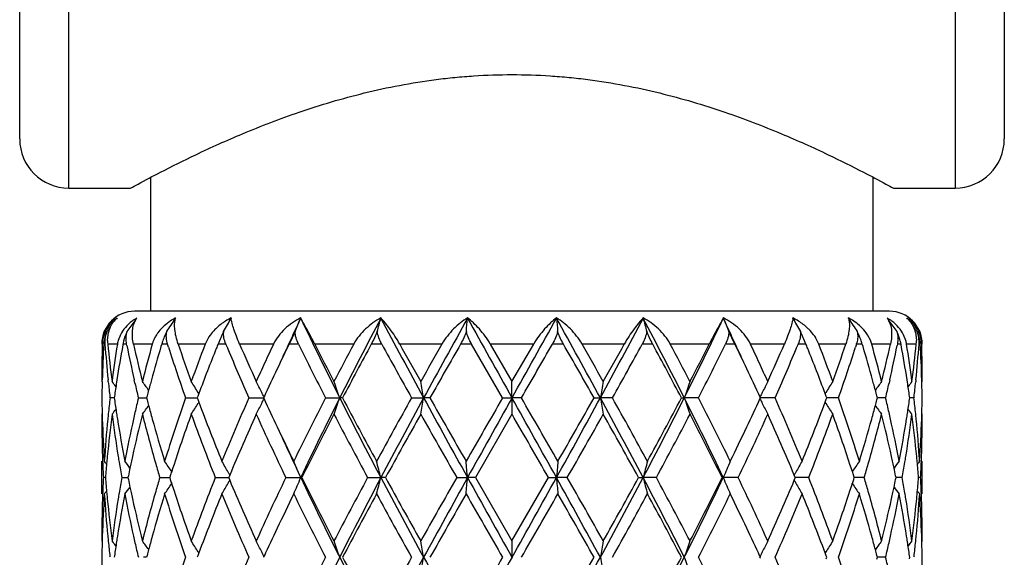
# Model space of a CAD drawing. Units: inches. Extents: x 8.86 to 12.56, y 5.46 to 12.55.
# Drawn here: x 8.86 to 9.46, y 6.78 to 7.11 of the extents above; entities that cross this region are included whole.
import ezdxf

# ---------------------------------------------------------------- set-up
doc = ezdxf.new("R2010")
doc.units = ezdxf.units.IN
doc.header["$LTSCALE"] = 1.21
doc.header["$MEASUREMENT"] = 0
doc.layers.get('0').update_dxf_attribs({"linetype": 'CONTINUOUS'})

msp = doc.modelspace()

# ---------------------------------------------------------------- linework, layer by layer
at = {"color": 9, "linetype": 'CONTINUOUS'}
for p, q in [((8.89424, 7.00989), (8.89424, 7.85989)), ((9.43424, 7.85989), (9.43424, 7.00989)), ((8.91428, 6.91489), (8.91424, 6.91489)), ((8.91569, 6.91489), (8.91546, 6.91489)), ((8.92379, 6.91489), (8.91791, 6.91489)), ((8.9294, 6.91489), (8.92719, 6.91489)), ((8.94504, 6.91489), (8.93359, 6.91489)), ((8.95436, 6.91489), (8.9508, 6.91489)), ((8.97729, 6.91489), (8.96083, 6.91489)), ((8.98985, 6.91489), (8.98512, 6.91489)), ((9.01891, 6.91489), (8.99827, 6.91489)), ((9.03408, 6.91489), (9.02841, 6.91489)), ((9.06782, 6.91489), (9.04403, 6.91489)), ((9.08484, 6.91489), (9.07852, 6.91489)), ((9.12156, 6.91489), (9.09582, 6.91489)), ((9.13958, 6.91489), (9.13293, 6.91489)), ((9.17745, 6.91489), (9.15104, 6.91489)), ((9.19556, 6.91489), (9.18891, 6.91489)), ((9.23267, 6.91489), (9.20692, 6.91489)), ((9.24996, 6.91489), (9.24365, 6.91489)), ((9.28446, 6.91489), (9.26067, 6.91489)), ((9.30007, 6.91489), (9.29441, 6.91489)), ((9.33022, 6.91489), (9.30958, 6.91489)), ((9.34337, 6.91489), (9.33864, 6.91489)), ((9.36766, 6.91489), (9.3512, 6.91489)), ((9.37769, 6.91489), (9.37412, 6.91489)), ((9.3949, 6.91489), (9.38344, 6.91489)), ((9.4013, 6.91489), (9.39909, 6.91489)), ((9.41057, 6.91489), (9.4047, 6.91489)), ((9.41302, 6.91489), (9.41227, 6.91489)), ((9.41424, 6.91489), (9.41389, 6.91489))]:
    msp.add_line(p, q, dxfattribs=at)
at = {"color": 7, "linetype": 'CONTINUOUS'}
for p, q in [((8.86424, 7.03989), (8.86424, 7.82989)), ((9.46424, 7.82989), (9.46424, 7.03989)), ((8.94424, 6.93489), (8.94424, 7.01657)), ((9.38424, 6.93489), (9.38424, 7.01657)), ((8.89424, 7.00989), (8.93174, 7.00989)), ((9.39674, 7.00989), (9.43424, 7.00989)), ((9.39424, 6.93489), (8.93424, 6.93489)), ((8.93461, 6.92901), (8.93571, 6.9308)), ((8.95908, 6.93026), (8.95923, 6.9308)), ((8.95934, 6.93064), (8.95908, 6.93026)), ((9.36915, 6.93064), (9.36941, 6.93026)), ((9.39278, 6.9308), (9.39388, 6.92901)), ((8.91781, 6.91699), (8.91807, 6.92042)), ((8.92559, 6.92042), (8.92425, 6.91699)), ((8.979, 6.91838), (8.97729, 6.91489)), ((9.03204, 6.92253), (9.02841, 6.91489)), ((9.30007, 6.91489), (9.29644, 6.92253)), ((9.3512, 6.91489), (9.34948, 6.91838)), ((9.38264, 6.9172), (9.38094, 6.92043)), ((9.40423, 6.91699), (9.4029, 6.92043)), ((9.41041, 6.92042), (9.41068, 6.91699)), ((8.92719, 6.91489), (8.92708, 6.91431)), ((8.9294, 6.91489), (8.92908, 6.91759)), ((8.92956, 6.91407), (8.9294, 6.91489)), ((8.9508, 6.91489), (8.95033, 6.91333)), ((8.95436, 6.91489), (8.95374, 6.91759)), ((8.95495, 6.91302), (8.95436, 6.91489)), ((9.1585, 6.88206), (9.13958, 6.91489)), ((9.15104, 6.91489), (9.16424, 6.89201)), ((9.16424, 6.89201), (9.17745, 6.91489)), ((9.37412, 6.91489), (9.37353, 6.91302)), ((9.37815, 6.91333), (9.37769, 6.91489)), ((9.38344, 6.91489), (9.38264, 6.9172)), ((9.39909, 6.91489), (9.39892, 6.91407)), ((9.4014, 6.91431), (9.4013, 6.91489)), ((8.91424, 6.89201), (8.91451, 6.89169)), ((8.91451, 6.89201), (8.91453, 6.893)), ((8.91824, 6.89177), (8.91811, 6.893)), ((8.92348, 6.893), (8.92326, 6.8916)), ((8.93449, 6.89097), (8.93403, 6.893)), ((8.9445, 6.893), (8.94387, 6.8907)), ((9.16424, 6.88206), (9.16424, 6.89201)), ((9.38462, 6.8907), (9.38399, 6.893)), ((9.39446, 6.893), (9.394, 6.89097)), ((9.40522, 6.8916), (9.40501, 6.893)), ((9.41038, 6.893), (9.41025, 6.89177)), ((9.41398, 6.89201), (9.41395, 6.893)), ((9.41398, 6.89169), (9.41424, 6.89201)), ((8.9193, 6.88206), (8.91924, 6.88259)), ((8.92185, 6.88206), (8.9193, 6.88206)), ((8.92199, 6.883), (8.92185, 6.88206)), ((8.92185, 6.88206), (8.92199, 6.88111)), ((8.93657, 6.88206), (8.94155, 6.88206)), ((8.94186, 6.88323), (8.94155, 6.88206)), ((8.94155, 6.88206), (8.94186, 6.88089)), ((8.96525, 6.88206), (8.97242, 6.88206)), ((8.97274, 6.88292), (8.97242, 6.88206)), ((8.97242, 6.88206), (8.97274, 6.8812)), ((8.9734, 6.8847), (8.97274, 6.88292)), ((8.97341, 6.8847), (8.97298, 6.8854)), ((9.00392, 6.88206), (9.01291, 6.88206)), ((9.01312, 6.88253), (9.0129, 6.88206)), ((9.0129, 6.88206), (9.01312, 6.88158)), ((9.05062, 6.88206), (9.05924, 6.88206)), ((9.06098, 6.88206), (9.05924, 6.88206)), ((9.10303, 6.88206), (9.11039, 6.88206)), ((9.11423, 6.88206), (9.11039, 6.88206)), ((9.1585, 6.88206), (9.16424, 6.88206)), ((9.16999, 6.88206), (9.16424, 6.88206)), ((9.16424, 6.88206), (9.16424, 6.87211)), ((9.21426, 6.88206), (9.21809, 6.88206)), ((9.22546, 6.88206), (9.21809, 6.88206)), ((9.26751, 6.88206), (9.26924, 6.88206)), ((9.27786, 6.88206), (9.26924, 6.88206)), ((9.31558, 6.88206), (9.31536, 6.88253)), ((9.31536, 6.88158), (9.31558, 6.88206)), ((9.32457, 6.88206), (9.31558, 6.88206)), ((9.35507, 6.8847), (9.3555, 6.8854)), ((9.35575, 6.88292), (9.35509, 6.8847)), ((9.35607, 6.88206), (9.35575, 6.88292)), ((9.35575, 6.8812), (9.35607, 6.88206)), ((9.36323, 6.88206), (9.35607, 6.88206)), ((9.38662, 6.88089), (9.38693, 6.88206)), ((9.38693, 6.88206), (9.38663, 6.88323)), ((9.39192, 6.88206), (9.38693, 6.88206)), ((9.40663, 6.88206), (9.4065, 6.883)), ((9.4065, 6.88111), (9.40663, 6.88206)), ((9.40919, 6.88206), (9.40663, 6.88206)), ((9.40925, 6.88259), (9.40919, 6.88206)), ((8.97274, 6.8812), (8.9734, 6.87942)), ((8.97342, 6.87942), (8.97298, 6.87872)), ((9.35507, 6.87942), (9.3555, 6.87872)), ((9.35509, 6.87942), (9.35575, 6.8812)), ((8.91424, 6.87211), (8.91452, 6.87244)), ((9.16424, 6.87211), (9.14197, 6.83348)), ((9.41397, 6.87244), (9.41424, 6.87211)), ((8.91424, 6.82352), (8.91424, 6.84343)), ((9.41424, 6.82352), (9.41424, 6.84343)), ((8.93046, 6.83461), (8.93023, 6.83348)), ((8.95602, 6.83455), (8.95568, 6.83348)), ((8.99181, 6.83403), (8.99158, 6.83348)), ((8.99224, 6.83505), (8.99181, 6.83403)), ((9.33668, 6.83403), (9.33625, 6.83505)), ((9.33691, 6.83348), (9.33668, 6.83403)), ((9.37281, 6.83348), (9.37247, 6.83455)), ((9.39825, 6.83348), (9.39802, 6.83461)), ((8.91652, 6.83348), (8.91524, 6.83348)), ((8.92644, 6.83348), (8.93023, 6.83348)), ((8.93023, 6.83348), (8.93046, 6.83235)), ((8.94956, 6.83348), (8.95568, 6.83348)), ((8.95568, 6.83348), (8.95602, 6.8324)), ((8.98345, 6.83348), (8.99158, 6.83348)), ((8.99158, 6.83348), (8.99181, 6.83292)), ((8.99181, 6.83292), (8.99224, 6.8319)), ((9.0264, 6.83348), (9.03549, 6.83348)), ((9.03614, 6.83348), (9.03549, 6.83348)), ((9.07627, 6.83348), (9.08432, 6.83348)), ((9.08712, 6.83348), (9.08432, 6.83348)), ((9.13055, 6.83348), (9.13715, 6.83348)), ((9.14197, 6.83348), (9.13715, 6.83348)), ((9.14197, 6.83348), (9.16424, 6.79485)), ((9.16424, 6.79485), (9.18652, 6.83348)), ((9.18652, 6.83348), (9.19134, 6.83348)), ((9.19794, 6.83348), (9.19134, 6.83348)), ((9.24137, 6.83348), (9.24417, 6.83348)), ((9.25222, 6.83348), (9.24417, 6.83348)), ((9.29235, 6.83348), (9.29299, 6.83348)), ((9.30208, 6.83348), (9.29299, 6.83348)), ((9.33625, 6.8319), (9.33668, 6.83292)), ((9.33668, 6.83292), (9.33691, 6.83348)), ((9.34504, 6.83348), (9.33691, 6.83348)), ((9.37247, 6.8324), (9.37281, 6.83348)), ((9.37893, 6.83348), (9.37281, 6.83348)), ((9.39802, 6.83235), (9.39825, 6.83348)), ((9.40205, 6.83348), (9.39825, 6.83348)), ((9.41325, 6.83348), (9.41196, 6.83348)), ((8.91424, 6.79485), (8.91452, 6.79451)), ((9.16424, 6.79485), (9.16424, 6.78489)), ((9.41424, 6.79485), (9.41397, 6.79451)), ((8.94186, 6.78606), (8.94155, 6.78489)), ((8.9734, 6.78753), (8.97274, 6.78576)), ((8.97298, 6.78823), (8.97342, 6.78753)), ((9.3555, 6.78823), (9.35507, 6.78753)), ((9.35575, 6.78576), (9.35509, 6.78753)), ((9.38693, 6.78489), (9.38662, 6.78606)), ((8.9193, 6.78489), (8.91924, 6.78542)), ((8.92199, 6.78584), (8.92185, 6.78489)), ((8.94155, 6.78489), (8.93978, 6.78489)), ((8.97274, 6.78576), (8.97242, 6.78489)), ((9.01312, 6.78537), (9.0129, 6.78489)), ((9.31558, 6.78489), (9.31536, 6.78537)), ((9.31536, 6.78442), (9.31558, 6.78489)), ((9.35607, 6.78489), (9.35575, 6.78576)), ((9.35575, 6.78403), (9.35607, 6.78489)), ((9.38662, 6.78372), (9.38693, 6.78489)), ((9.39192, 6.78489), (9.38693, 6.78489)), ((9.40663, 6.78489), (9.4065, 6.78584)), ((9.4065, 6.78395), (9.40663, 6.78489)), ((9.40925, 6.78542), (9.40919, 6.78489))]:
    msp.add_line(p, q, dxfattribs=at)
for centre, radius, start, end in [((8.89424, 7.03989), 0.03, 180, 270), ((9.43424, 7.03989), 0.03, 270, 360), ((8.93424, 6.91489), 0.02, 90, 180), ((8.9361, 6.91245), 0.02218, 124.17852, 132.34994), ((8.93439, 6.91859), 0.01626, 131.37021, 140.93856), ((8.95012, 6.9058), 0.02886, 119.96204, 127.00887), ((8.58643, 7.17713), 0.44701, 325.28115, 326.47685), ((8.97552, 6.8997), 0.0351, 117.64327, 123.89302), ((8.58935, 7.15352), 0.4612, 329.94512, 331.10246), ((9.01096, 6.89517), 0.03989, 116.70472, 122.40843), ((9.01022, 6.93305), 0.01733, 187.46372, 188.29435), ((10.73704, 6.12533), 1.88249, 154.66432, 155.54922), ((8.55572, 7.12989), 0.5195, 336.47497, 337.44697), ((11.07357, 7.89692), 2.25553, 205.35924, 206.74001), ((11.70667, 5.54659), 2.96519, 152.1698, 153.23167), ((8.38495, 7.11094), 0.72223, 344.87818, 345.5436), ((12.83166, 8.91073), 4.23832, 207.84808, 208.5973), ((15.53157, 3.37764), 7.31522, 150.939439, 151.376087), ((7.19441, 7.10043), 1.95015, 354.76612, 355.00534), ((30.82983, 18.99681), 24.82267, 209.083557, 209.212618), ((-6.28034, 15.5274), 17.69964, 330.761412, 330.942412), ((3.4844, 3.75625), 6.53039, 28.597675, 29.086799), ((11.13408, 7.10043), 1.95015, 184.99466, 185.23388), ((5.7462, 8.77689), 3.9553, 331.37589, 332.17873), ((6.75143, 5.61348), 2.81934, 26.74086, 27.85767), ((9.94353, 7.11094), 0.72223, 194.4564, 195.12182), ((7.3347, 7.85792), 2.16674, 333.23169, 334.66905), ((7.62278, 6.13987), 1.84796, 24.44251, 25.34395), ((9.77276, 7.12989), 0.5195, 202.55303, 203.52503), ((9.73914, 7.15352), 0.4612, 208.89754, 210.05488), ((9.31826, 6.93305), 0.01733, 351.70567, 352.5363), ((9.31761, 6.89532), 0.03971, 57.58396, 63.30761), ((9.35312, 6.89996), 0.03481, 56.08584, 62.38291), ((9.35942, 6.92771), 0.01031, 14.29714, 17.43263), ((9.74206, 7.17713), 0.44701, 213.52315, 214.71885), ((9.37852, 6.90603), 0.02858, 52.96034, 60.07268), ((9.39424, 6.91489), 0.02, 0, 90), ((9.39248, 6.91258), 0.02202, 47.6253, 55.8508), ((9.39413, 6.91863), 0.01621, 39.04089, 48.64498), ((8.56674, 7.20763), 0.45187, 320.88138, 321.33657), ((8.57511, 7.19644), 0.44807, 322.316, 323.3545), ((8.94649, 6.92301), 0.01331, 153.21562, 154.01158), ((9.38199, 6.92301), 0.01331, 25.98278, 26.78454), ((9.75312, 7.19624), 0.44774, 216.64511, 217.68438), ((9.76174, 7.20763), 0.45187, 218.6634, 219.11862), ((8.93367, 6.91428), 0.01909, 161.23448, 171.83881), ((8.93401, 6.91621), 0.01785, 159.24295, 175.55496), ((8.93788, 6.91344), 0.02248, 156.1254, 162.60785), ((8.96841, 6.90718), 0.02472, 143.68163, 147.60344), ((8.99719, 6.90081), 0.04849, 153.38381, 161.80242), ((9.08948, 6.87272), 0.11256, 153.73398, 157.99721), ((9.23901, 6.87272), 0.11256, 22.00279, 26.26602), ((9.33109, 6.90072), 0.0487, 20.27126, 26.60711), ((9.37133, 6.90923), 0.0305, 15.91018, 25.8526), ((9.39063, 6.91344), 0.02246, 17.38921, 23.87754), ((9.39447, 6.91621), 0.01785, 355.82471, 20.75733), ((9.39103, 6.91357), 0.02203, 10.53685, 17.40089), ((9.39488, 6.91429), 0.01903, 8.15232, 18.79674), ((9.66503, 6.89201), 0.75079, 178.25333, 179.9995), ((9.66797, 6.87201), 0.75373, 176.7386, 178.40403), ((8.93348, 6.91431), 0.01889, 171.86022, 178.24991), ((8.93425, 6.9162), 0.01808, 175.56959, 184.14129), ((9.68238, 6.97034), 0.76817, 184.13926, 185.77805), ((8.94014, 6.91709), 0.02233, 180.24198, 185.63897), ((9.69284, 6.9913), 0.77868, 185.63087, 187.32511), ((9.71043, 6.79051), 0.79642, 171.01489, 172.67762), ((9.73425, 6.76687), 0.82053, 169.64798, 171.15694), ((8.94134, 6.91212), 0.01777, 168.6517, 171.01638), ((8.94191, 6.912), 0.01835, 164.21133, 168.63401), ((8.95484, 6.90982), 0.02811, 168.60571, 169.60775), ((9.7767, 7.08274), 0.86376, 191.26069, 192.68911), ((9.80189, 7.1083), 0.88959, 192.55686, 194.07109), ((9.84044, 6.66616), 0.92931, 164.47523, 165.93415), ((9.88721, 6.63334), 0.97782, 163.36065, 164.59998), ((8.96324, 6.90983), 0.01889, 158.77744, 164.44119), ((8.9942, 6.90184), 0.04532, 161.85621, 163.26273), ((9.98621, 7.23901), 1.08156, 197.5426, 199.27102), ((10.01359, 7.26831), 1.1105, 198.55698, 199.80676), ((10.08183, 6.49129), 1.18298, 159.01757, 160.19971), ((10.14897, 6.44592), 1.25479, 158.18549, 159.53207), ((10.19725, 6.42671), 1.30675, 158.06331, 158.19023), ((10.25437, 7.43799), 1.36845, 202.47356, 202.60949), ((10.38694, 7.51456), 1.51262, 203.35605, 204.30339), ((10.549, 6.196), 1.69056, 154.83428, 155.26856), ((10.68875, 6.11009), 1.84511, 154.13946, 154.66083), ((10.99418, 7.8819), 2.18566, 206.25933, 207.22309), ((11.10401, 7.95786), 2.30896, 206.85306, 207.49119), ((11.36892, 5.68865), 2.60744, 151.94701, 152.51515), ((11.668, 5.51014), 2.94597, 151.52088, 152.24487), ((12.65117, 8.86878), 4.06649, 208.71703, 209.24585), ((13.01169, 9.0897), 4.47927, 209.04708, 209.38237), ((14.01903, 4.1278), 5.63499, 150.3563, 150.62359), ((15.50247, 3.26557), 7.34088, 150.190154, 150.485055), ((-5.5372, 15.37744), 16.98449, 329.987765, 330.115589), ((3.31303, 3.54293), 6.78043, 29.502757, 29.822034), ((4.08416, 4.00028), 5.89387, 29.382281, 29.637834), ((5.17326, 9.16997), 4.64372, 330.62357, 330.94698), ((5.83765, 8.77997), 3.88321, 330.74167, 331.29545), ((6.74939, 5.55764), 2.84517, 27.7423, 28.49194), ((6.90805, 5.66152), 2.66566, 27.49105, 28.04679), ((7.18305, 7.97912), 2.35552, 332.51512, 333.14063), ((7.38655, 7.85558), 2.12716, 332.76366, 333.75393), ((7.65773, 6.11871), 1.82516, 25.33632, 25.86339), ((7.76737, 6.19037), 1.70392, 24.73314, 25.16402), ((7.92189, 7.52324), 1.53411, 335.70324, 336.63732), ((8.07412, 7.43799), 1.36844, 337.3905, 337.52644), ((8.13124, 6.42672), 1.30674, 21.80977, 21.93669), ((8.1961, 6.45234), 1.23701, 20.45825, 21.82418), ((8.23419, 6.48665), 1.19629, 19.80686, 20.97586), ((8.30389, 7.27214), 1.12215, 340.19973, 341.43653), ((8.35609, 7.23442), 1.067, 340.71719, 342.46919), ((9.35679, 6.92033), 0.01817, 342.57654, 345.09245), ((9.33362, 6.90164), 0.04601, 16.74352, 20.29349), ((8.44844, 6.63539), 0.97037, 15.39526, 16.64411), ((8.48096, 6.66429), 0.93663, 14.07155, 15.51906), ((8.52043, 7.10975), 0.89592, 345.93426, 347.43779), ((8.55671, 7.08169), 0.85873, 347.3067, 348.7435), ((9.37297, 6.90969), 0.0288, 10.408, 15.93181), ((8.59809, 6.76752), 0.81662, 8.83944, 10.35564), ((9.3869, 6.91207), 0.01802, 8.99619, 15.83827), ((8.61465, 6.79002), 0.79985, 7.32595, 8.98154), ((8.63297, 6.9916), 0.78138, 352.67782, 354.3662), ((8.64803, 6.97017), 0.76625, 354.2199, 355.8628), ((9.38851, 6.91708), 0.02217, 354.34117, 359.77185), ((9.39164, 6.91367), 0.02142, 3.2719, 10.56045), ((8.66052, 6.87201), 0.75373, 1.59597, 3.2614), ((9.39502, 6.91432), 0.01888, 1.74764, 8.14934), ((8.66346, 6.89201), 0.75079, 0.0005, 1.74667), ((10.34018, 7.4742), 1.46158, 202.62648, 203.89951), ((8.01199, 7.46401), 1.43581, 336.08907, 337.38495), ((10.48148, 6.22706), 1.61624, 155.26704, 155.70574), ((7.83639, 6.22221), 1.62791, 24.29583, 24.73138), ((10.57925, 6.16202), 1.72392, 154.66323, 155.29466), ((7.76772, 6.17065), 1.70353, 24.70156, 25.34054), ((9.66515, 6.87209), 0.7509, 178.48026, 179.23954), ((9.69193, 6.97131), 0.77777, 185.86955, 186.54943), ((8.5692, 6.6087), 0.45131, 38.40057, 38.88443), ((9.71633, 6.76972), 0.80238, 171.26263, 171.88394), ((9.80092, 7.0882), 0.8886, 192.82411, 193.41411), ((8.58067, 6.62496), 0.4469, 35.8666, 36.69626), ((9.85424, 6.64252), 0.9436, 164.75082, 164.99666), ((8.59082, 6.64758), 0.45012, 31.89393, 32.89102), ((8.58291, 6.6726), 0.47871, 26.3933, 27.28052), ((8.50309, 6.69371), 0.58718, 18.70964, 19.73834), ((8.11372, 6.70895), 1.01159, 9.85304, 10.4258), ((10.21477, 6.70895), 1.01159, 169.5742, 170.14696), ((9.8254, 6.69371), 0.58718, 160.26166, 161.29036), ((9.74558, 6.6726), 0.47871, 152.71948, 153.6067), ((9.73767, 6.64758), 0.45012, 147.10897, 148.10607), ((8.47424, 6.64252), 0.9436, 15.00334, 15.24918), ((9.74782, 6.62496), 0.4469, 143.30374, 144.1334), ((8.52994, 7.08765), 0.88616, 346.58508, 347.1767), ((8.61351, 6.76992), 0.80101, 8.11553, 8.7379), ((9.75928, 6.6087), 0.45131, 141.11557, 141.59943), ((8.63759, 6.97119), 0.77673, 353.45012, 354.1309), ((8.66334, 6.87209), 0.7509, 0.76046, 1.51974), ((9.6652, 6.89203), 0.75096, 180.76041, 181.51955), ((9.69127, 6.79289), 0.77711, 173.41098, 174.13135), ((9.79897, 6.67638), 0.88659, 166.58588, 167.17767), ((9.84699, 6.64446), 0.93609, 164.99669, 165.22263), ((9.96193, 6.53319), 1.05597, 160.70852, 162.91486), ((10.29524, 6.30926), 1.41266, 156.07883, 157.78183), ((8.57865, 6.67048), 0.48347, 26.0153, 26.39351), ((10.91614, 5.92156), 2.09826, 152.75747, 153.93772), ((11.0699, 5.86901), 2.25145, 153.2591, 154.63536), ((8.50298, 7.07046), 0.58731, 340.26115, 341.28959), ((11.70013, 8.21416), 2.95783, 206.76711, 207.82618), ((11.60678, 8.22108), 2.87647, 207.74308, 208.616), ((12.41585, 5.02572), 3.79747, 150.73602, 151.40196), ((12.82595, 4.85647), 4.23183, 151.40235, 152.14891), ((8.11353, 7.05521), 1.01179, 349.57391, 350.14654), ((15.50593, 10.37235), 7.28595, 208.622979, 209.05914), ((15.15694, 10.30133), 6.94304, 209.503351, 209.870293), ((22.61653, -0.89345), 15.54275, 149.982424, 150.146747), ((30.86436, -5.25191), 24.86218, 150.787567, 150.915765), ((-6.35754, -1.80626), 17.78799, 29.058742, 29.237925), ((-7.76008, -2.89281), 19.5493, 29.870092, 30.000738), ((3.5029, 9.99769), 6.50927, 330.914838, 331.403043), ((2.55588, 10.65231), 7.65172, 330.146699, 330.479656), ((5.74591, 4.9871), 3.95562, 27.82502, 28.62372), ((10.21496, 7.05521), 1.01179, 189.85346, 190.42609), ((5.72874, 4.92408), 4.00758, 28.61549, 29.24652), ((6.75819, 8.14717), 2.81174, 332.14631, 333.2604), ((6.61363, 8.27898), 2.99908, 331.40185, 332.23908), ((7.33575, 5.90673), 2.16556, 25.33735, 26.7682), ((9.82551, 7.07046), 0.5873, 198.7104, 199.73885), ((7.35153, 5.89104), 2.16631, 26.08082, 27.22399), ((9.74984, 6.67048), 0.48347, 153.60649, 153.9847), ((8.00312, 6.29642), 1.4454, 22.23746, 23.90188), ((8.34952, 6.5276), 1.0739, 17.10355, 19.27307), ((8.4815, 6.64446), 0.93609, 14.77737, 15.00331), ((8.52726, 6.67586), 0.88891, 12.8231, 13.41335), ((8.63617, 6.79277), 0.77816, 5.86914, 6.58853), ((8.66329, 6.89203), 0.75096, 358.48045, 359.23959), ((9.7149, 6.99418), 0.80093, 188.11558, 188.73709), ((8.58056, 7.13925), 0.44704, 323.303, 324.13322), ((9.84688, 7.11961), 0.93597, 194.77681, 195.00217), ((9.85372, 7.12145), 0.94305, 195.0022, 195.24802), ((8.59072, 7.11661), 0.45024, 327.10826, 328.10506), ((10.14322, 7.31588), 1.24859, 200.4603, 202.23359), ((8.5828, 7.09158), 0.47884, 332.71885, 333.60581), ((8.57858, 7.09368), 0.48354, 333.6056, 333.98377), ((10.55795, 7.59213), 1.7004, 204.70017, 205.34034), ((7.75328, 7.60019), 1.71945, 334.6632, 335.29628), ((9.7499, 7.09368), 0.48354, 206.01622, 206.3944), ((9.74569, 7.09158), 0.47884, 206.39419, 207.28115), ((8.1629, 7.32462), 1.2726, 337.78314, 339.52297), ((9.73777, 7.11661), 0.45024, 211.89494, 212.89174), ((8.47477, 7.12145), 0.94305, 344.75198, 344.99781), ((9.74792, 7.13925), 0.44704, 215.86678, 216.697), ((8.48161, 7.11961), 0.93597, 344.99783, 345.22319), ((8.6123, 6.99437), 0.80223, 351.26341, 351.88391), ((9.66534, 6.87212), 0.7511, 180.00081, 181.96571), ((9.666, 6.89205), 0.75176, 181.51947, 181.7428), ((9.69437, 6.77266), 0.78023, 172.67719, 174.58021), ((9.6877, 6.79326), 0.77352, 174.13154, 174.3671), ((8.56909, 7.15551), 0.45146, 321.11482, 321.59999), ((9.71585, 6.97438), 0.80189, 187.32771, 189.18716), ((9.72096, 6.9951), 0.80706, 188.73641, 188.97622), ((9.80529, 6.65504), 0.89307, 165.93307, 167.63031), ((9.79043, 6.67833), 0.87783, 167.17791, 167.44275), ((9.85659, 7.10222), 0.946, 194.07836, 195.97475), ((9.86127, 7.1235), 0.95088, 195.24805, 195.51313), ((10.01386, 6.49578), 1.11077, 160.19657, 161.86268), ((10.12678, 7.28959), 1.23095, 199.82525, 201.74861), ((10.37369, 6.25556), 1.49807, 155.69718, 157.24289), ((10.5921, 7.5879), 1.73797, 204.3215, 205.72699), ((11.06864, 5.82465), 2.2691, 152.50855, 153.60277), ((11.55991, 8.17613), 2.82333, 207.5082, 208.39569), ((12.88994, 4.74294), 4.33956, 150.6173, 151.20097), ((14.91428, 10.14323), 6.66378, 209.398535, 209.780493), ((-9.98259, -4.19305), 22.11423, 29.908532, 30.024063), ((3.86022, 9.88997), 6.15089, 330.203581, 330.61739), ((5.63835, 4.85411), 4.11092, 28.7828, 29.39893), ((6.85996, 8.12764), 2.71988, 331.58743, 332.50868), ((7.32197, 5.85623), 2.19941, 26.37989, 27.50879), ((7.77573, 7.56954), 1.69456, 334.25501, 335.6965), ((7.98401, 6.26828), 1.46621, 22.74032, 24.31961), ((8.22316, 7.28144), 1.20801, 338.23313, 340.19301), ((8.32854, 6.50057), 1.09606, 18.12613, 19.81461), ((8.48129, 7.0997), 0.93627, 344.01539, 345.93149), ((8.46722, 7.1235), 0.95088, 344.48687, 344.75195), ((8.52989, 6.65661), 0.88619, 12.3631, 14.07352), ((8.53806, 6.67833), 0.87783, 12.55725, 12.82209), ((8.6165, 6.97382), 0.79799, 350.8083, 352.67683), ((8.60753, 6.9951), 0.80706, 351.02378, 351.26359), ((9.75939, 7.15551), 0.45146, 218.40001, 218.88518), ((8.63699, 6.77298), 0.77733, 5.41624, 7.32635), ((8.64078, 6.79326), 0.77352, 5.6329, 5.86846), ((8.6636, 6.87211), 0.75065, 358.0337, 359.99979), ((8.66249, 6.89205), 0.75176, 358.2572, 358.48053), ((9.66879, 6.89214), 0.75455, 181.74349, 183.70127), ((9.67851, 6.79411), 0.76429, 174.36288, 176.29996), ((9.73408, 6.99721), 0.82035, 188.9788, 190.80464), ((9.76581, 6.68367), 0.85263, 167.43338, 169.20058), ((9.888, 7.13099), 0.97864, 195.51682, 197.08774), ((10.68433, 7.65189), 1.8402, 205.33778, 206.06129), ((7.61794, 7.66451), 1.86929, 333.94434, 334.65659), ((8.43101, 7.13376), 0.98851, 342.92011, 344.47533), ((8.55668, 6.68243), 0.85876, 10.80572, 12.56032), ((8.58952, 6.99807), 0.82531, 349.20085, 351.01571), ((8.64779, 6.79393), 0.76648, 3.70281, 5.63434), ((8.65845, 6.8922), 0.75579, 356.30034, 358.2549), ((10.73563, 7.63817), 1.88095, 204.45145, 205.32872), ((9.66725, 6.87218), 0.75301, 181.96533, 182.19109), ((9.68405, 6.77371), 0.76985, 174.58538, 174.81384), ((9.72769, 6.97626), 0.81388, 189.18494, 189.43495), ((9.78011, 6.66071), 0.86726, 167.63996, 167.89301), ((8.54837, 6.66071), 0.86726, 12.10699, 12.36004), ((8.6008, 6.97626), 0.81387, 350.56505, 350.81506), ((8.64444, 6.77371), 0.76985, 5.18616, 5.41462), ((8.66123, 6.87218), 0.75301, 357.80891, 358.03467), ((9.66883, 6.87224), 0.75459, 182.19129, 182.94465), ((8.56566, 6.55559), 0.45328, 39.13714, 39.42102), ((9.68106, 6.77398), 0.76685, 174.81367, 175.55002), ((9.73533, 6.97755), 0.82162, 189.43588, 190.09908), ((8.57443, 6.56715), 0.44892, 37.31621, 37.98302), ((9.77518, 6.66177), 0.86221, 167.89304, 168.11844), ((9.89129, 7.11208), 0.98207, 195.97098, 196.48084), ((8.58664, 6.58713), 0.44676, 34.03244, 35.00857), ((9.96125, 6.51334), 1.0553, 161.87916, 162.13049), ((8.59097, 6.61151), 0.45934, 29.37257, 30.32387), ((8.55692, 6.63472), 0.5182, 22.55328, 23.75037), ((8.38754, 6.65384), 0.71956, 14.45638, 15.27651), ((7.20312, 6.66445), 1.9414, 4.99461, 5.28959), ((11.12538, 6.66445), 1.94141, 174.71041, 175.00539), ((9.94095, 6.65384), 0.71956, 164.7235, 165.54362), ((9.77157, 6.63472), 0.5182, 156.24963, 157.44672), ((9.73752, 6.61152), 0.45934, 149.67613, 150.62744), ((8.36724, 6.51334), 1.05531, 17.86951, 18.12084), ((9.74185, 6.58713), 0.44675, 144.99143, 145.96756), ((8.44012, 7.11124), 0.97903, 343.51837, 344.02981), ((8.55331, 6.66177), 0.86221, 11.88156, 12.10696), ((9.75406, 6.56715), 0.44893, 142.01698, 142.68379), ((8.59483, 6.97726), 0.81993, 349.90024, 350.5648), ((8.64828, 6.77405), 0.76599, 4.44956, 5.18674), ((9.76283, 6.55559), 0.45328, 140.57898, 140.86286), ((8.65965, 6.87224), 0.75459, 357.05535, 357.80871), ((9.76965, 6.66293), 0.85656, 168.11834, 168.43843), ((9.95245, 6.51618), 1.04606, 162.13064, 162.28051), ((8.58888, 6.61034), 0.46174, 29.12263, 29.37287), ((9.73961, 6.61033), 0.46174, 150.62713, 150.87736), ((8.37604, 6.51618), 1.04606, 17.71949, 17.86936), ((8.55884, 6.66293), 0.85656, 11.56157, 11.88166), ((9.66876, 6.79471), 0.75452, 177.05522, 177.80868), ((9.68016, 6.8929), 0.76595, 184.44976, 185.18701), ((9.73353, 6.68971), 0.8198, 169.89979, 170.56449), ((9.76962, 7.00402), 0.85653, 191.56208, 191.88218), ((9.88818, 6.55576), 0.97885, 163.51767, 164.02923), ((8.58669, 7.07978), 0.44669, 324.99207, 325.96837), ((9.9524, 7.15077), 1.04601, 197.72022, 197.8701), ((9.96136, 7.15366), 1.05543, 197.87025, 198.12157), ((10.10401, 6.38601), 1.2066, 158.23183, 160.194), ((8.59102, 7.0554), 0.45928, 329.67672, 330.62817), ((8.58891, 7.05659), 0.4617, 330.62787, 330.87815), ((10.34609, 7.39938), 1.46798, 202.74142, 204.3188), ((10.54992, 6.09873), 1.69143, 154.2535, 155.69765), ((8.55697, 7.0322), 0.51815, 336.25014, 337.44739), ((11.07277, 7.79935), 2.25465, 205.36572, 206.74002), ((11.01011, 7.81255), 2.20345, 206.38112, 207.50794), ((11.46101, 5.54329), 2.71138, 151.5858, 152.50992), ((11.70441, 5.45056), 2.96265, 152.17443, 153.23176), ((8.3876, 7.01309), 0.71949, 344.72385, 345.54407), ((12.8314, 8.81342), 4.23802, 207.85178, 208.59725), ((12.70295, 8.81999), 4.12558, 208.78409, 209.39803), ((14.42976, 3.79882), 6.10662, 150.20188, 150.618686), ((15.51801, 3.28792), 7.29975, 150.941048, 151.376382), ((7.20328, 7.00248), 1.94123, 354.71054, 355.00556), ((30.9047, 18.94145), 24.90842, 209.084542, 209.212502), ((-6.36371, 15.47672), 17.79509, 330.761923, 330.941033), ((3.49569, 3.66526), 6.51751, 28.597493, 29.085077), ((11.12519, 7.00248), 1.94123, 184.99444, 185.28946), ((3.44795, 3.54285), 6.625, 29.397621, 29.781813), ((5.74164, 8.68216), 3.96048, 331.37663, 332.17434), ((5.41914, 8.93483), 4.36178, 330.61859, 331.19928), ((6.75484, 5.51805), 2.81551, 26.74061, 27.8532), ((9.94088, 7.01309), 0.71949, 194.45593, 195.27615), ((6.77467, 5.49404), 2.81644, 27.50731, 28.39697), ((7.33315, 7.7615), 2.16846, 333.23267, 334.66159), ((7.2546, 7.84497), 2.27498, 332.50978, 333.60116), ((9.77152, 7.0322), 0.51815, 202.55261, 203.74986), ((7.73866, 6.0801), 1.73547, 24.32068, 25.72818), ((7.95256, 7.41237), 1.50052, 335.69831, 337.24147), ((9.73957, 7.05659), 0.4617, 209.12185, 209.37214), ((9.73747, 7.0554), 0.45928, 209.37183, 210.32328), ((8.20277, 6.37777), 1.22981, 19.82452, 21.74965), ((8.36713, 7.15366), 1.05542, 341.87843, 342.12975), ((9.7418, 7.07978), 0.44669, 214.03163, 215.00793), ((8.37609, 7.15077), 1.04601, 342.1299, 342.27978), ((8.43734, 6.55489), 0.98193, 15.97158, 16.48152), ((8.55887, 7.00402), 0.85653, 348.11782, 348.43792), ((8.59326, 6.68942), 0.82152, 9.43621, 10.09951), ((8.64746, 6.89297), 0.76681, 354.81341, 355.54982), ((8.65973, 6.79471), 0.75452, 2.19132, 2.94478), ((9.67012, 6.77475), 0.75588, 176.30045, 178.25477), ((9.66716, 6.79478), 0.75292, 177.80888, 178.03459), ((8.56572, 7.1113), 0.45319, 320.57964, 320.86358), ((9.68051, 6.87301), 0.7663, 183.7026, 185.63459), ((9.68407, 6.89325), 0.76986, 185.18642, 185.41479), ((9.73932, 6.66882), 0.82567, 169.20121, 171.01528), ((9.72748, 6.69072), 0.81366, 170.56474, 170.81475), ((8.57448, 7.09976), 0.44886, 322.01764, 322.68458), ((9.7713, 6.98442), 0.85825, 190.80525, 192.56088), ((9.77523, 7.0052), 0.86227, 191.88208, 192.10747), ((9.78025, 7.00628), 0.86741, 192.1075, 192.36044), ((9.84651, 6.56744), 0.93557, 164.01473, 165.93224), ((9.89824, 6.53297), 0.9893, 162.92067, 164.47465), ((9.97817, 7.1391), 1.07306, 197.10309, 199.27425), ((10.00098, 7.16674), 1.09715, 198.12699, 199.81376), ((10.16705, 6.34176), 1.27417, 157.78386, 159.52153), ((10.32378, 7.36986), 1.44368, 202.23691, 203.9033), ((10.71383, 6.00087), 1.87293, 153.94513, 154.65605), ((10.97329, 7.77409), 2.16221, 206.08022, 207.22555), ((11.72345, 5.38334), 3.00883, 151.40271, 152.23722), ((12.5872, 8.73597), 3.99326, 208.61487, 209.24816), ((15.82921, 2.9823), 7.71691, 150.147594, 150.477735), ((25.79648, 16.39177), 19.21235, 209.869464, 210.002399), ((-4.05971, 14.42907), 15.27934, 329.980491, 330.147645), ((3.13418, 3.34425), 6.98609, 29.504997, 29.869674), ((5.92646, 8.63362), 3.78169, 330.73413, 331.40284), ((6.71541, 5.44247), 2.88363, 27.74466, 28.6154), ((7.41654, 7.7433), 2.09358, 332.75568, 333.93855), ((7.64061, 6.01336), 1.84414, 25.3384, 26.06042), ((8.03507, 7.35693), 1.41069, 336.07721, 337.78258), ((8.18403, 6.35058), 1.24992, 20.46162, 22.23299), ((8.31343, 7.17158), 1.11202, 340.19753, 341.86173), ((8.36745, 7.13347), 1.05503, 340.70719, 342.91547), ((8.4397, 6.53573), 0.97945, 15.51754, 17.08714), ((8.47258, 6.56492), 0.9453, 14.07763, 15.97541), ((8.5631, 6.98319), 0.85221, 347.43289, 349.20097), ((8.54823, 7.00628), 0.86741, 347.63956, 347.8925), ((8.55325, 7.0052), 0.86227, 347.89253, 348.11792), ((9.754, 7.09975), 0.44885, 217.31542, 217.98237), ((8.59405, 6.66967), 0.82071, 8.97924, 10.80427), ((8.60101, 6.69072), 0.81366, 9.18525, 9.43526), ((8.65011, 6.87283), 0.76415, 354.3627, 356.30012), ((8.64442, 6.89325), 0.76986, 354.58521, 354.81358), ((9.76277, 7.1113), 0.45319, 219.13642, 219.42036), ((8.65963, 6.77481), 0.75462, 1.74359, 3.70119), ((8.66132, 6.79478), 0.75292, 1.96541, 2.19112), ((9.66488, 6.79484), 0.75064, 178.03368, 179.99981), ((9.69173, 6.894), 0.77757, 185.41646, 187.32602), ((9.71171, 6.69317), 0.7977, 170.80801, 172.67724), ((9.79919, 7.01048), 0.88681, 192.36358, 194.07283), ((8.52258, 7.01205), 0.8937, 345.93376, 347.62983), ((8.61296, 6.69262), 0.80156, 7.32726, 9.18749), ((8.63386, 6.89432), 0.78049, 352.67755, 354.57996), ((8.66318, 6.79484), 0.75106, 0.00074, 1.96576), ((10.57683, 6.06597), 1.72125, 154.66248, 155.29483), ((7.77032, 6.07468), 1.70066, 24.70134, 25.34135), ((9.66511, 6.77493), 0.75087, 178.48032, 179.23957), ((9.66597, 6.77491), 0.75172, 178.25712, 178.48041), ((9.68747, 6.87367), 0.77329, 185.63317, 185.86877), ((9.69213, 6.87416), 0.77797, 185.8694, 186.54983), ((8.56907, 6.51143), 0.45148, 38.39908, 38.88424), ((9.71606, 6.67259), 0.8021, 171.26288, 171.88348), ((9.72113, 6.67181), 0.80723, 171.02335, 171.26307), ((9.78997, 6.98853), 0.87736, 192.55785, 192.8228), ((9.80145, 6.99116), 0.88914, 192.82387, 193.41397), ((8.58036, 6.52756), 0.44729, 35.8661, 36.69588), ((9.85361, 6.54552), 0.94295, 164.7511, 164.99697), ((9.86167, 6.54332), 0.9513, 164.48615, 164.75107), ((8.59091, 6.55047), 0.45001, 31.8938, 32.89118), ((8.5837, 6.57583), 0.47782, 26.39248, 27.28136), ((8.5063, 6.59766), 0.58379, 18.70679, 19.74144), ((8.1217, 6.61321), 1.00348, 9.85081, 10.42817), ((10.20678, 6.61321), 1.00348, 169.57183, 170.14919), ((9.82219, 6.59766), 0.58379, 160.25856, 161.29321), ((9.74479, 6.57583), 0.47782, 152.71864, 153.60752), ((9.73757, 6.55047), 0.45001, 147.10882, 148.1062), ((8.46681, 6.54332), 0.95131, 15.24893, 15.51385), ((8.47487, 6.54552), 0.94295, 15.00303, 15.2489), ((9.74813, 6.52756), 0.44729, 143.30412, 144.1339), ((8.52944, 6.9906), 0.88667, 346.58521, 347.17695), ((8.53851, 6.98853), 0.87736, 347.1772, 347.44215), ((8.60736, 6.67181), 0.80723, 8.73693, 8.97665), ((8.6138, 6.67279), 0.80072, 8.11598, 8.73765), ((9.75941, 6.51143), 0.45148, 141.11576, 141.60092), ((8.6374, 6.87405), 0.77693, 353.44971, 354.13106), ((8.64102, 6.87367), 0.77329, 354.13123, 354.36683), ((8.66252, 6.77491), 0.75172, 1.51959, 1.74288), ((8.66338, 6.77493), 0.75087, 0.76043, 1.51968), ((9.84632, 6.54747), 0.9354, 164.997, 165.22249), ((8.57888, 6.57343), 0.48321, 26.01554, 26.39394), ((9.74961, 6.57343), 0.48321, 153.60606, 153.98446), ((8.48217, 6.54747), 0.9354, 14.77751, 15.003), ((9.66511, 6.79486), 0.75087, 180.76043, 181.51968), ((9.96104, 6.43631), 1.05503, 160.70719, 162.91547), ((10.29342, 6.21285), 1.41068, 156.07721, 157.78258), ((10.91194, 5.82648), 2.09358, 152.75568, 153.93855), ((10.99534, 5.80829), 2.16846, 153.23267, 154.66159), ((11.57364, 8.05174), 2.81551, 206.74061, 207.8532), ((11.61308, 8.12731), 2.88363, 207.74466, 208.6154), ((12.40201, 4.93617), 3.78167, 150.73412, 151.40285), ((12.58685, 4.88763), 3.96048, 151.37663, 152.17434), ((8.1132, 6.95809), 1.01212, 349.57429, 350.14673), ((14.8328, 9.90452), 6.51751, 208.597493, 209.085077), ((22.38791, -0.85912), 15.27901, 149.98049, 150.147647), ((24.6922, -1.90694), 17.79509, 150.761923, 150.941033), ((2.81048, 10.28186), 7.29975, 330.941048, 331.376382), ((2.49921, 10.58753), 7.71699, 330.147596, 330.477734), ((10.21529, 6.95809), 1.01212, 189.85327, 190.42571), ((6.62408, 8.11922), 2.96265, 332.17443, 333.23176), ((6.60503, 8.18645), 3.00885, 331.40271, 332.23722), ((9.82569, 6.97335), 0.58749, 198.71006, 199.73818), ((7.3552, 5.79569), 2.16221, 26.08022, 27.22555), ((8.00471, 6.19992), 1.44368, 22.23691, 23.9033), ((8.35031, 6.43068), 1.07306, 17.10309, 19.27425), ((8.52704, 6.57863), 0.88914, 12.82387, 13.41397), ((8.66338, 6.79486), 0.75087, 358.48032, 359.23957)]:
    msp.add_arc(centre, radius, start, end, dxfattribs=at)
for points, knots in [([(8.93174, 7.00989), (8.93329, 7.01074), (8.93933, 7.01402), (8.95251, 7.02098), (8.97361, 7.03147), (9.00167, 7.04409), (9.03579, 7.05718), (9.06787, 7.06672), (9.09587, 7.07283), (9.11434, 7.07578), (9.12946, 7.07749), (9.14486, 7.07874), (9.15648, 7.07913), (9.16424, 7.07913)], [0, 0, 0, 0, 0.021568, 0.084132, 0.182356, 0.309805, 0.460481, 0.62919, 0.718803, 0.811002, 0.857845, 0.905049, 1, 1, 1, 1]), ([(9.16424, 7.07913), (9.172, 7.07913), (9.18363, 7.07874), (9.19902, 7.07749), (9.21415, 7.07578), (9.23261, 7.07283), (9.26061, 7.06672), (9.2927, 7.05718), (9.32682, 7.04409), (9.35488, 7.03147), (9.37598, 7.02098), (9.38916, 7.01402), (9.3952, 7.01074), (9.39674, 7.00989)], [0, 0, 0, 0, 0.094951, 0.142155, 0.188998, 0.281197, 0.37081, 0.539519, 0.690195, 0.817644, 0.915868, 0.978432, 1, 1, 1, 1]), ([(8.96083, 6.91489), (8.96031, 6.91642), (8.95948, 6.91932), (8.95874, 6.92347), (8.95856, 6.92708), (8.95883, 6.92929), (8.95908, 6.93026)], [0, 0, 0, 0, 0.308585, 0.577985, 0.807775, 1, 1, 1, 1]), ([(8.99827, 6.91489), (8.99759, 6.91647), (8.99635, 6.91945), (8.99481, 6.92367), (8.99385, 6.92684), (8.99332, 6.92907), (8.99314, 6.93008), (8.99307, 6.93055)], [0, 0, 0, 0, 0.311647, 0.58469, 0.814904, 0.913214, 1, 1, 1, 1]), ([(9.03543, 6.9308), (9.03369, 6.92991), (9.03031, 6.9279), (9.02573, 6.92421), (9.02179, 6.91991), (9.01972, 6.91662), (9.01891, 6.91489)], [0, 0, 0, 0, 0.251467, 0.503955, 0.75461, 1, 1, 1, 1]), ([(9.04403, 6.91489), (9.04246, 6.91799), (9.03963, 6.92331), (9.03669, 6.92858), (9.03543, 6.9308)], [0, 0, 0, 0, 0.575399, 1, 1, 1, 1]), ([(9.08428, 6.9308), (9.08262, 6.9299), (9.07938, 6.92786), (9.07491, 6.92417), (9.07093, 6.91987), (9.06873, 6.91661), (9.06782, 6.91489)], [0, 0, 0, 0, 0.243787, 0.494285, 0.74796, 1, 1, 1, 1]), ([(9.09582, 6.91489), (9.0949, 6.91655), (9.09301, 6.91968), (9.09004, 6.92397), (9.08717, 6.92765), (9.08522, 6.92983), (9.08428, 6.9308)], [0, 0, 0, 0, 0.28874, 0.555732, 0.794341, 1, 1, 1, 1]), ([(9.13713, 6.9308), (9.13564, 6.92989), (9.13269, 6.92781), (9.12856, 6.92412), (9.12473, 6.91982), (9.12253, 6.9166), (9.12156, 6.91489)], [0, 0, 0, 0, 0.233468, 0.480895, 0.738322, 1, 1, 1, 1]), ([(9.15104, 6.91489), (9.15007, 6.91657), (9.14798, 6.91975), (9.1445, 6.92405), (9.1409, 6.92774), (9.13839, 6.92987), (9.13713, 6.9308)], [0, 0, 0, 0, 0.274095, 0.536019, 0.779414, 1, 1, 1, 1]), ([(9.19135, 6.9308), (9.1901, 6.92987), (9.18758, 6.92774), (9.18399, 6.92405), (9.18051, 6.91975), (9.17842, 6.91657), (9.17745, 6.91489)], [0, 0, 0, 0, 0.220587, 0.463981, 0.725905, 1, 1, 1, 1]), ([(9.20692, 6.91489), (9.20596, 6.9166), (9.20375, 6.91982), (9.19993, 6.92412), (9.1958, 6.92781), (9.19284, 6.92989), (9.19135, 6.9308)], [0, 0, 0, 0, 0.261678, 0.519105, 0.766532, 1, 1, 1, 1]), ([(9.24421, 6.9308), (9.24327, 6.92983), (9.24132, 6.92765), (9.23844, 6.92397), (9.23548, 6.91968), (9.23359, 6.91655), (9.23267, 6.91489)], [0, 0, 0, 0, 0.205659, 0.444268, 0.71126, 1, 1, 1, 1]), ([(9.26067, 6.91489), (9.25975, 6.91661), (9.25756, 6.91987), (9.25358, 6.92417), (9.24911, 6.92786), (9.24587, 6.9299), (9.24421, 6.9308)], [0, 0, 0, 0, 0.25204, 0.505715, 0.756213, 1, 1, 1, 1]), ([(9.29306, 6.9308), (9.29179, 6.92858), (9.28886, 6.92331), (9.28602, 6.91799), (9.28446, 6.91489)], [0, 0, 0, 0, 0.424601, 1, 1, 1, 1]), ([(9.30958, 6.91489), (9.30877, 6.91662), (9.3067, 6.91991), (9.30275, 6.92421), (9.29817, 6.9279), (9.2948, 6.92991), (9.29306, 6.9308)], [0, 0, 0, 0, 0.24539, 0.496045, 0.748533, 1, 1, 1, 1]), ([(9.33541, 6.93055), (9.33535, 6.93008), (9.33516, 6.92907), (9.33464, 6.92684), (9.33367, 6.92367), (9.33213, 6.91945), (9.3309, 6.91647), (9.33022, 6.91489)], [0, 0, 0, 0, 0.086786, 0.185096, 0.41531, 0.688353, 1, 1, 1, 1]), ([(9.36941, 6.93026), (9.36966, 6.92929), (9.36992, 6.92708), (9.36975, 6.92347), (9.36901, 6.91932), (9.36817, 6.91642), (9.36766, 6.91489)], [0, 0, 0, 0, 0.192225, 0.422015, 0.691415, 1, 1, 1, 1]), ([(8.92116, 6.92884), (8.91992, 6.92771), (8.91767, 6.92512), (8.91614, 6.92204), (8.91559, 6.92042)], [0, 0, 0, 0, 0.496563, 1, 1, 1, 1]), ([(8.91807, 6.92042), (8.91821, 6.92129), (8.9186, 6.92296), (8.91922, 6.92457), (8.91957, 6.92533)], [0, 0, 0, 0, 0.510837, 1, 1, 1, 1]), ([(8.91957, 6.92533), (8.91972, 6.92565), (8.92034, 6.92688), (8.92112, 6.92804), (8.92176, 6.92884)], [0, 0, 0, 0, 0.254499, 1, 1, 1, 1]), ([(8.93275, 6.92884), (8.93126, 6.92772), (8.92851, 6.92518), (8.92641, 6.92207), (8.92559, 6.92042)], [0, 0, 0, 0, 0.503613, 1, 1, 1, 1]), ([(8.93293, 6.92233), (8.933, 6.92351), (8.93331, 6.92575), (8.93406, 6.92789), (8.93452, 6.92884)], [0, 0, 0, 0, 0.526184, 1, 1, 1, 1]), ([(8.95594, 6.92884), (8.95522, 6.92836), (8.95246, 6.92634), (8.95001, 6.92387), (8.9485, 6.92182)], [0, 0, 0, 0, 0.254235, 1, 1, 1, 1]), ([(8.98958, 6.92884), (8.98894, 6.92843), (8.98641, 6.92672), (8.98409, 6.92471), (8.98254, 6.92304)], [0, 0, 0, 0, 0.252395, 1, 1, 1, 1]), ([(9.34594, 6.92305), (9.34542, 6.9236), (9.34327, 6.92575), (9.34083, 6.92762), (9.3389, 6.92884)], [0, 0, 0, 0, 0.247849, 1, 1, 1, 1]), ([(9.37711, 6.92513), (9.37676, 6.92547), (9.37533, 6.92682), (9.37376, 6.92802), (9.37254, 6.92884)], [0, 0, 0, 0, 0.248017, 1, 1, 1, 1]), ([(9.38094, 6.92043), (9.38067, 6.92085), (9.37953, 6.92253), (9.37819, 6.92406), (9.37711, 6.92513)], [0, 0, 0, 0, 0.248059, 1, 1, 1, 1]), ([(9.39396, 6.92884), (9.39455, 6.92763), (9.39542, 6.92485), (9.39563, 6.92196), (9.39559, 6.92042)], [0, 0, 0, 0, 0.466546, 1, 1, 1, 1]), ([(9.4029, 6.92043), (9.40208, 6.92207), (9.39997, 6.92518), (9.39723, 6.92772), (9.39574, 6.92884)], [0, 0, 0, 0, 0.496386, 1, 1, 1, 1]), ([(9.40672, 6.92884), (9.40694, 6.92858), (9.40777, 6.92748), (9.40847, 6.92627), (9.40891, 6.92533)], [0, 0, 0, 0, 0.246502, 1, 1, 1, 1]), ([(9.41289, 6.92043), (9.41234, 6.92204), (9.41081, 6.92512), (9.40857, 6.92771), (9.40732, 6.92884)], [0, 0, 0, 0, 0.503432, 1, 1, 1, 1]), ([(9.40891, 6.92533), (9.40927, 6.92457), (9.40988, 6.92296), (9.41027, 6.92128), (9.41041, 6.92042)], [0, 0, 0, 0, 0.489151, 1, 1, 1, 1]), ([(8.91643, 6.92015), (8.91629, 6.91971), (8.91581, 6.91799), (8.91554, 6.91621), (8.91546, 6.91489)], [0, 0, 0, 0, 0.258571, 1, 1, 1, 1]), ([(8.9297, 6.92253), (8.92942, 6.92194), (8.92839, 6.91964), (8.92765, 6.9172), (8.92728, 6.91537)], [0, 0, 0, 0, 0.260037, 1, 1, 1, 1]), ([(8.92908, 6.91759), (8.92906, 6.91842), (8.92913, 6.92009), (8.92947, 6.92173), (8.9297, 6.92253)], [0, 0, 0, 0, 0.494824, 1, 1, 1, 1]), ([(8.93359, 6.91489), (8.9333, 6.91617), (8.93291, 6.91864), (8.93286, 6.92115), (8.93293, 6.92233)], [0, 0, 0, 0, 0.524891, 1, 1, 1, 1]), ([(8.94754, 6.92042), (8.94735, 6.92012), (8.94663, 6.91892), (8.94601, 6.91764), (8.94563, 6.91666)], [0, 0, 0, 0, 0.2513, 1, 1, 1, 1]), ([(8.95374, 6.91759), (8.95362, 6.91841), (8.95351, 6.92007), (8.95369, 6.92172), (8.95385, 6.92253)], [0, 0, 0, 0, 0.498968, 1, 1, 1, 1]), ([(8.98254, 6.92304), (8.98221, 6.92268), (8.98091, 6.92122), (8.97976, 6.91963), (8.979, 6.91838)], [0, 0, 0, 0, 0.252463, 1, 1, 1, 1]), ([(8.98985, 6.91489), (8.98935, 6.91611), (8.98857, 6.91862), (8.98842, 6.92125), (8.98854, 6.92253)], [0, 0, 0, 0, 0.50584, 1, 1, 1, 1]), ([(9.03408, 6.91489), (9.03348, 6.9161), (9.0325, 6.91859), (9.03207, 6.92123), (9.03204, 6.92253)], [0, 0, 0, 0, 0.509951, 1, 1, 1, 1]), ([(9.08217, 6.92253), (9.08165, 6.92123), (9.08049, 6.91865), (9.0792, 6.91614), (9.07852, 6.91489)], [0, 0, 0, 0, 0.497844, 1, 1, 1, 1]), ([(9.08484, 6.91489), (9.08417, 6.91611), (9.08303, 6.91858), (9.08235, 6.92122), (9.08217, 6.92253)], [0, 0, 0, 0, 0.511418, 1, 1, 1, 1]), ([(9.13642, 6.92253), (9.13599, 6.92122), (9.13494, 6.91861), (9.13364, 6.91613), (9.13293, 6.91489)], [0, 0, 0, 0, 0.493069, 1, 1, 1, 1]), ([(9.13958, 6.91489), (9.13888, 6.91611), (9.13763, 6.91859), (9.13673, 6.92122), (9.13642, 6.92253)], [0, 0, 0, 0, 0.51025, 1, 1, 1, 1]), ([(9.19206, 6.92253), (9.19175, 6.92122), (9.19086, 6.91859), (9.18961, 6.91611), (9.18891, 6.91489)], [0, 0, 0, 0, 0.48975, 1, 1, 1, 1]), ([(9.19556, 6.91489), (9.19485, 6.91613), (9.19355, 6.91861), (9.1925, 6.92122), (9.19206, 6.92253)], [0, 0, 0, 0, 0.506931, 1, 1, 1, 1]), ([(9.24631, 6.92253), (9.24614, 6.92122), (9.24545, 6.91858), (9.24431, 6.91611), (9.24365, 6.91489)], [0, 0, 0, 0, 0.488582, 1, 1, 1, 1]), ([(9.24996, 6.91489), (9.24929, 6.91614), (9.248, 6.91865), (9.24684, 6.92123), (9.24631, 6.92253)], [0, 0, 0, 0, 0.502156, 1, 1, 1, 1]), ([(9.29644, 6.92253), (9.29642, 6.92123), (9.29598, 6.91859), (9.295, 6.9161), (9.29441, 6.91489)], [0, 0, 0, 0, 0.490049, 1, 1, 1, 1]), ([(9.33995, 6.92253), (9.34006, 6.92125), (9.33991, 6.91862), (9.33914, 6.91611), (9.33864, 6.91489)], [0, 0, 0, 0, 0.49416, 1, 1, 1, 1]), ([(9.34948, 6.91838), (9.34923, 6.9188), (9.34818, 6.92044), (9.34694, 6.92197), (9.34594, 6.92305)], [0, 0, 0, 0, 0.24778, 1, 1, 1, 1]), ([(9.37464, 6.92253), (9.37487, 6.9214), (9.37502, 6.91907), (9.37464, 6.91677), (9.37435, 6.91566)], [0, 0, 0, 0, 0.500512, 1, 1, 1, 1]), ([(9.39559, 6.92042), (9.39558, 6.91998), (9.39549, 6.91812), (9.39521, 6.91628), (9.3949, 6.91489)], [0, 0, 0, 0, 0.236858, 1, 1, 1, 1]), ([(9.39878, 6.92253), (9.39915, 6.92129), (9.39956, 6.91872), (9.39933, 6.91613), (9.39909, 6.91489)], [0, 0, 0, 0, 0.506801, 1, 1, 1, 1])]:
    msp.add_open_spline(points, degree=3, knots=knots, dxfattribs=at)

doc.saveas('drawing.dxf')
